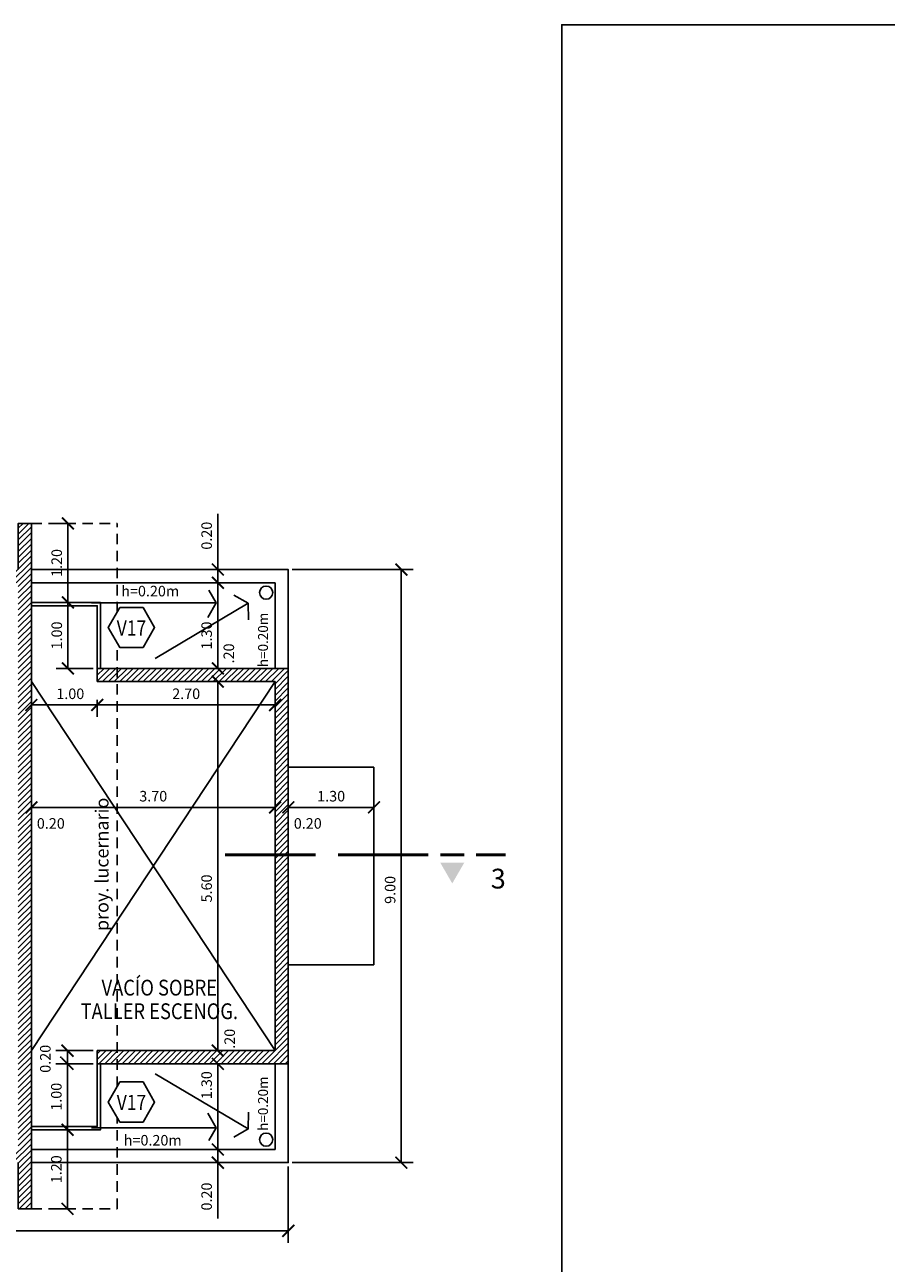
# Model space of a CAD drawing. Units: feet. Extents: x 258 to 435, y 96 to 262.
# Drawn here: x 393 to 406, y 221 to 240 of the extents above; entities that cross this region are included whole.
import ezdxf
from ezdxf.enums import TextEntityAlignment as Align

# ---------------------------------------------------------------- set-up
doc = ezdxf.new("R2010")
doc.units = ezdxf.units.FT
doc.header["$MEASUREMENT"] = 0
doc.linetypes.add('HIDDEN2', pattern=[4.7625, 3.175, -1.5875])
doc.layers.get('0').update_dxf_attribs({"linetype": 'CONTINUOUS'})
doc.layers.get('DEFPOINTS').update_dxf_attribs({"linetype": 'CONTINUOUS'})
for name, color, linetype in [('CARPINTERÍA', 4, 'CONTINUOUS'), ('CARÁTULA', 22, 'CONTINUOUS'), ('COTAS', 6, 'CONTINUOUS'), ('MUROS', 1, 'CONTINUOUS'), ('NOMBRES', 142, 'CONTINUOUS'), ('PROYECCIÓN', 30, 'HIDDEN2'), ('TEXTOS', 5, 'CONTINUOUS'), ('TRAMAS', 8, 'CONTINUOUS'), ('VISTAS', 5, 'CONTINUOUS'), ('VISTAS2', 6, 'CONTINUOUS')]:
    doc.layers.add(name, color=color, linetype=linetype)
doc.styles.add('CARO', font='simplex.shx', dxfattribs={"height": 0.2})
doc.styles.add('COTA', font='simplex.shx', dxfattribs={"height": 0.16})
doc.dimstyles.new('CARO', dxfattribs={"dimtxt": 0.12, "dimasz": 0.18, "dimexe": 0.18, "dimexo": 0.06, "dimgap": 0.09, "dimtad": 1, "dimzin": 0, "dimdsep": 46, "dimtxsty": 'COTA', "dimblk1": 'ARCHTICK', "dimblk2": 'ARCHTICK', "dimsah": 1, "dimcen": 0.09, "dimclrt": 5, "dimaunit": 1, "dimadec": 0, "dimazin": 0, "dimtfac": 1, "dimtofl": 0, "dimtmove": 0, "dimatfit": 3, "dimldrblk": 'ARCHTICK', "dimfxl": 0, "dimtolj": 1, "dimtzin": 0, "dimarcsym": 0})

# ---------------------------------------------------------------- blocks, each defined once
blk = doc.blocks.new('_ARCHTICK')
at = {"color": 0, "linetype": 'ByBlock', "ltscale": 0.03, "const_width": 0.15}
blk.add_lwpolyline([(-0.5, -0.5), (0.5, 0.5)], dxfattribs=at)
blk = doc.blocks.new('*D420')
at = {"color": 0, "linetype": 'ByBlock', "ltscale": 0.05}
for p, q in [((378.535, 166.548), (378.535, 165.394)), ((396.535, 166.548), (396.535, 165.394)), ((378.535, 165.574), (396.535, 165.574))]:
    blk.add_line(p, q, dxfattribs=at)
at = {"layer": 'DEFPOINTS', "color": 0, "linetype": 'ByBlock', "ltscale": 0.05}
for p in [(378.535, 166.608), (396.535, 166.608), (396.535, 165.574)]:
    blk.add_point(p, dxfattribs=at)
at = {"color": 0, "linetype": 'ByBlock', "ltscale": 0.05, "xscale": 0.18, "yscale": 0.18, "zscale": 0.18, "rotation": 180}
blk.add_blockref('_ARCHTICK', (378.535, 165.574), dxfattribs=at)
at = {"color": 0, "linetype": 'ByBlock', "ltscale": 0.05, "xscale": 0.18, "yscale": 0.18, "zscale": 0.18}
blk.add_blockref('_ARCHTICK', (396.535, 165.574), dxfattribs=at)
at = {"color": 5, "linetype": 'ByBlock', "ltscale": 0.05, "insert": (387.535, 165.744), "char_height": 0.16, "attachment_point": 5, "style": 'COTA'}
blk.add_mtext('\\A1;18.00', dxfattribs=at)
blk = doc.blocks.new('*D445')
at = {"color": 0, "linetype": 'ByBlock', "ltscale": 0.05}
for p, q in [((392.635, 173.629), (392.635, 173.373)), ((393.635, 173.553), (392.635, 173.553)), ((393.635, 173.629), (393.635, 173.373))]:
    blk.add_line(p, q, dxfattribs=at)
at = {"layer": 'DEFPOINTS', "color": 0, "linetype": 'ByBlock', "ltscale": 0.05}
for p in [(392.635, 173.689), (393.635, 173.689), (392.635, 173.553)]:
    blk.add_point(p, dxfattribs=at)
at = {"color": 0, "linetype": 'ByBlock', "ltscale": 0.05, "xscale": 0.18, "yscale": 0.18, "zscale": 0.18, "rotation": 180}
blk.add_blockref('_ARCHTICK', (392.635, 173.553), dxfattribs=at)
at = {"color": 0, "linetype": 'ByBlock', "ltscale": 0.05, "xscale": 0.18, "yscale": 0.18, "zscale": 0.18}
blk.add_blockref('_ARCHTICK', (393.635, 173.553), dxfattribs=at)
at = {"color": 5, "linetype": 'ByBlock', "ltscale": 0.05, "insert": (393.226, 173.723), "char_height": 0.16, "attachment_point": 5, "style": 'COTA'}
blk.add_mtext('\\A1;1.00', dxfattribs=at)
blk = doc.blocks.new('*D444')
at = {"color": 0, "linetype": 'ByBlock', "ltscale": 0.05}
for p, q in [((393.635, 173.629), (393.635, 173.373)), ((396.335, 173.553), (393.635, 173.553)), ((396.335, 173.629), (396.335, 173.373))]:
    blk.add_line(p, q, dxfattribs=at)
at = {"layer": 'DEFPOINTS', "color": 0, "linetype": 'ByBlock', "ltscale": 0.05}
for p in [(393.635, 173.689), (396.335, 173.689), (393.635, 173.553)]:
    blk.add_point(p, dxfattribs=at)
at = {"color": 0, "linetype": 'ByBlock', "ltscale": 0.05, "xscale": 0.18, "yscale": 0.18, "zscale": 0.18, "rotation": 180}
blk.add_blockref('_ARCHTICK', (393.635, 173.553), dxfattribs=at)
at = {"color": 0, "linetype": 'ByBlock', "ltscale": 0.05, "xscale": 0.18, "yscale": 0.18, "zscale": 0.18}
blk.add_blockref('_ARCHTICK', (396.335, 173.553), dxfattribs=at)
at = {"color": 5, "linetype": 'ByBlock', "ltscale": 0.05, "insert": (394.985, 173.723), "char_height": 0.16, "attachment_point": 5, "style": 'COTA'}
blk.add_mtext('\\A1;2.70', dxfattribs=at)
blk = doc.blocks.new('*D423')
at = {"color": 0, "linetype": 'ByBlock', "ltscale": 0.05}
for p, q in [((394.72, 173.908), (395.645, 173.908)), ((395.465, 168.308), (395.465, 173.908)), ((394.72, 168.308), (395.645, 168.308))]:
    blk.add_line(p, q, dxfattribs=at)
at = {"layer": 'DEFPOINTS', "color": 0, "linetype": 'ByBlock', "ltscale": 0.05}
for p in [(394.66, 173.908), (395.465, 173.908), (394.66, 168.308)]:
    blk.add_point(p, dxfattribs=at)
at = {"color": 0, "linetype": 'ByBlock', "ltscale": 0.05, "xscale": 0.18, "yscale": 0.18, "zscale": 0.18}
for p, rotation in [((395.465, 173.908), 90), ((395.465, 168.308), 270)]:
    blk.add_blockref('_ARCHTICK', p, dxfattribs=dict(at, rotation=rotation))
at = {"color": 5, "linetype": 'ByBlock', "ltscale": 0.05, "insert": (395.295, 170.769), "char_height": 0.16, "attachment_point": 5, "rotation": 90, "style": 'COTA'}
blk.add_mtext('\\A1;5.60', dxfattribs=at)
blk = doc.blocks.new('*D422')
at = {"color": 0, "linetype": 'ByBlock', "ltscale": 0.05}
for p, q in [((396.595, 175.608), (398.43, 175.608)), ((398.25, 166.608), (398.25, 175.608)), ((396.595, 166.608), (398.43, 166.608))]:
    blk.add_line(p, q, dxfattribs=at)
at = {"layer": 'DEFPOINTS', "color": 0, "linetype": 'ByBlock', "ltscale": 0.05}
for p in [(396.535, 175.608), (398.25, 175.608), (396.535, 166.608)]:
    blk.add_point(p, dxfattribs=at)
at = {"color": 0, "linetype": 'ByBlock', "ltscale": 0.05, "xscale": 0.18, "yscale": 0.18, "zscale": 0.18}
for p, rotation in [((398.25, 175.608), 90), ((398.25, 166.608), 270)]:
    blk.add_blockref('_ARCHTICK', p, dxfattribs=dict(at, rotation=rotation))
at = {"color": 5, "linetype": 'ByBlock', "ltscale": 0.05, "insert": (398.08, 170.747), "char_height": 0.16, "attachment_point": 5, "rotation": 90, "style": 'COTA'}
blk.add_mtext('\\A1;9.00', dxfattribs=at)
blk = doc.blocks.new('*D424')
at = {"color": 0, "linetype": 'ByBlock', "ltscale": 0.05}
for p, q in [((396.535, 172.059), (396.535, 172.179)), ((397.835, 172.059), (397.835, 172.179)), ((396.535, 171.999), (397.835, 171.999))]:
    blk.add_line(p, q, dxfattribs=at)
at = {"layer": 'DEFPOINTS', "color": 0, "linetype": 'ByBlock', "ltscale": 0.05}
for p in [(396.535, 171.999), (397.835, 171.999), (397.835, 171.999)]:
    blk.add_point(p, dxfattribs=at)
at = {"color": 0, "linetype": 'ByBlock', "ltscale": 0.05, "xscale": 0.18, "yscale": 0.18, "zscale": 0.18, "rotation": 180}
blk.add_blockref('_ARCHTICK', (396.535, 171.999), dxfattribs=at)
at = {"color": 0, "linetype": 'ByBlock', "ltscale": 0.05, "xscale": 0.18, "yscale": 0.18, "zscale": 0.18}
blk.add_blockref('_ARCHTICK', (397.835, 171.999), dxfattribs=at)
at = {"color": 5, "linetype": 'ByBlock', "ltscale": 0.05, "insert": (397.185, 172.169), "char_height": 0.16, "attachment_point": 5, "style": 'COTA'}
blk.add_mtext('\\A1;1.30', dxfattribs=at)
blk = doc.blocks.new('*D448')
at = {"color": 0, "linetype": 'ByBlock', "ltscale": 0.05}
for p, q in [((393.575, 168.108), (393.004, 168.108)), ((393.184, 168.108), (393.184, 167.108)), ((393.575, 167.108), (393.004, 167.108))]:
    blk.add_line(p, q, dxfattribs=at)
at = {"layer": 'DEFPOINTS', "color": 0, "linetype": 'ByBlock', "ltscale": 0.05}
for p in [(393.635, 168.108), (393.184, 167.108), (393.635, 167.108)]:
    blk.add_point(p, dxfattribs=at)
at = {"color": 0, "linetype": 'ByBlock', "ltscale": 0.05, "xscale": 0.18, "yscale": 0.18, "zscale": 0.18}
for p, rotation in [((393.184, 168.108), 90), ((393.184, 167.108), 270)]:
    blk.add_blockref('_ARCHTICK', p, dxfattribs=dict(at, rotation=rotation))
at = {"color": 5, "linetype": 'ByBlock', "ltscale": 0.05, "insert": (393.014, 167.608), "char_height": 0.16, "attachment_point": 5, "rotation": 90, "style": 'COTA'}
blk.add_mtext('\\A1;1.00', dxfattribs=at)
blk = doc.blocks.new('*D413')
at = {"color": 0, "linetype": 'ByBlock', "ltscale": 0.05}
for p, q in [((395.12, 168.108), (395.645, 168.108)), ((395.465, 168.108), (395.465, 166.808)), ((395.12, 166.808), (395.645, 166.808))]:
    blk.add_line(p, q, dxfattribs=at)
at = {"layer": 'DEFPOINTS', "color": 0, "linetype": 'ByBlock', "ltscale": 0.05}
for p in [(395.06, 168.108), (395.06, 166.808), (395.465, 166.808)]:
    blk.add_point(p, dxfattribs=at)
at = {"color": 0, "linetype": 'ByBlock', "ltscale": 0.05, "xscale": 0.18, "yscale": 0.18, "zscale": 0.18}
for p, rotation in [((395.465, 168.108), 90), ((395.465, 166.808), 270)]:
    blk.add_blockref('_ARCHTICK', p, dxfattribs=dict(at, rotation=rotation))
at = {"color": 5, "linetype": 'ByBlock', "ltscale": 0.05, "insert": (395.295, 167.784), "char_height": 0.16, "attachment_point": 5, "rotation": 90, "style": 'COTA'}
blk.add_mtext('\\A1;1.30', dxfattribs=at)
blk = doc.blocks.new('*D449')
at = {"color": 0, "linetype": 'ByBlock', "ltscale": 0.05}
for p, q in [((393.23, 167.108), (393.004, 167.108)), ((393.184, 167.108), (393.184, 165.908)), ((393.23, 165.908), (393.004, 165.908))]:
    blk.add_line(p, q, dxfattribs=at)
at = {"layer": 'DEFPOINTS', "color": 0, "linetype": 'ByBlock', "ltscale": 0.05}
for p in [(393.29, 167.108), (393.184, 165.908), (393.29, 165.908)]:
    blk.add_point(p, dxfattribs=at)
at = {"color": 0, "linetype": 'ByBlock', "ltscale": 0.05, "xscale": 0.18, "yscale": 0.18, "zscale": 0.18}
for p, rotation in [((393.184, 167.108), 90), ((393.184, 165.908), 270)]:
    blk.add_blockref('_ARCHTICK', p, dxfattribs=dict(at, rotation=rotation))
at = {"color": 5, "linetype": 'ByBlock', "ltscale": 0.05, "insert": (393.014, 166.508), "char_height": 0.16, "attachment_point": 5, "rotation": 90, "style": 'COTA'}
blk.add_mtext('\\A1;1.20', dxfattribs=at)
blk = doc.blocks.new('*D482')
at = {"color": 0, "linetype": 'ByBlock', "ltscale": 0.05}
for p, q in [((395.585, 166.808), (395.285, 166.808)), ((395.465, 166.808), (395.465, 166.608)), ((395.585, 166.608), (395.285, 166.608)), ((395.465, 166.608), (395.465, 165.76))]:
    blk.add_line(p, q, dxfattribs=at)
at = {"layer": 'DEFPOINTS', "color": 0, "linetype": 'ByBlock', "ltscale": 0.05}
for p in [(395.645, 166.808), (395.465, 166.608), (395.645, 166.608)]:
    blk.add_point(p, dxfattribs=at)
at = {"color": 0, "linetype": 'ByBlock', "ltscale": 0.05, "xscale": 0.18, "yscale": 0.18, "zscale": 0.18}
for p, rotation in [((395.465, 166.808), 90), ((395.465, 166.608), 270)]:
    blk.add_blockref('_ARCHTICK', p, dxfattribs=dict(at, rotation=rotation))
at = {"color": 5, "linetype": 'ByBlock', "ltscale": 0.05, "insert": (395.295, 166.094), "char_height": 0.16, "attachment_point": 5, "rotation": 90, "style": 'COTA'}
blk.add_mtext('\\A1;0.20', dxfattribs=at)
blk = doc.blocks.new('*D419')
at = {"color": 0, "linetype": 'ByBlock', "ltscale": 0.05}
for p, q in [((392.635, 172.059), (392.635, 172.179)), ((396.335, 172.059), (396.335, 172.179)), ((392.635, 171.999), (396.335, 171.999))]:
    blk.add_line(p, q, dxfattribs=at)
at = {"layer": 'DEFPOINTS', "color": 0, "linetype": 'ByBlock', "ltscale": 0.05}
for p in [(392.635, 171.999), (396.335, 171.999), (396.335, 171.999)]:
    blk.add_point(p, dxfattribs=at)
at = {"color": 0, "linetype": 'ByBlock', "ltscale": 0.05, "xscale": 0.18, "yscale": 0.18, "zscale": 0.18, "rotation": 180}
blk.add_blockref('_ARCHTICK', (392.635, 171.999), dxfattribs=at)
at = {"color": 0, "linetype": 'ByBlock', "ltscale": 0.05, "xscale": 0.18, "yscale": 0.18, "zscale": 0.18}
blk.add_blockref('_ARCHTICK', (396.335, 171.999), dxfattribs=at)
at = {"color": 5, "linetype": 'ByBlock', "ltscale": 0.05, "insert": (394.485, 172.169), "char_height": 0.16, "attachment_point": 5, "style": 'COTA'}
blk.add_mtext('\\A1;3.70', dxfattribs=at)
blk = doc.blocks.new('*D450')
at = {"color": 0, "linetype": 'ByBlock', "ltscale": 0.05}
for p, q in [((393.575, 168.308), (393.004, 168.308)), ((393.184, 168.108), (393.184, 168.308)), ((393.515, 168.108), (393.004, 168.108))]:
    blk.add_line(p, q, dxfattribs=at)
at = {"layer": 'DEFPOINTS', "color": 0, "linetype": 'ByBlock', "ltscale": 0.05}
for p in [(393.184, 168.308), (393.635, 168.308), (393.575, 168.108)]:
    blk.add_point(p, dxfattribs=at)
at = {"color": 0, "linetype": 'ByBlock', "ltscale": 0.05, "xscale": 0.18, "yscale": 0.18, "zscale": 0.18}
for p, rotation in [((393.184, 168.308), 90), ((393.184, 168.108), 270)]:
    blk.add_blockref('_ARCHTICK', p, dxfattribs=dict(at, rotation=rotation))
at = {"color": 5, "linetype": 'ByBlock', "ltscale": 0.05, "insert": (393.014, 168.208), "char_height": 0.16, "attachment_point": 5, "rotation": 90, "style": 'COTA'}
blk.add_mtext('\\A1;.', dxfattribs=at)
blk = doc.blocks.new('*D447')
at = {"color": 0, "linetype": 'ByBlock', "ltscale": 0.05}
for p, q in [((393.232, 176.308), (393.01, 176.308)), ((393.19, 175.108), (393.19, 176.308)), ((393.232, 175.108), (393.01, 175.108))]:
    blk.add_line(p, q, dxfattribs=at)
at = {"layer": 'DEFPOINTS', "color": 0, "linetype": 'ByBlock', "ltscale": 0.05}
for p in [(393.19, 176.308), (393.292, 176.308), (393.292, 175.108)]:
    blk.add_point(p, dxfattribs=at)
at = {"color": 0, "linetype": 'ByBlock', "ltscale": 0.05, "xscale": 0.18, "yscale": 0.18, "zscale": 0.18}
for p, rotation in [((393.19, 176.308), 90), ((393.19, 175.108), 270)]:
    blk.add_blockref('_ARCHTICK', p, dxfattribs=dict(at, rotation=rotation))
at = {"color": 5, "linetype": 'ByBlock', "ltscale": 0.05, "insert": (393.02, 175.708), "char_height": 0.16, "attachment_point": 5, "rotation": 90, "style": 'COTA'}
blk.add_mtext('\\A1;1.20', dxfattribs=at)
blk = doc.blocks.new('*D446')
at = {"color": 0, "linetype": 'ByBlock', "ltscale": 0.05}
for p, q in [((393.575, 175.108), (393.01, 175.108)), ((393.19, 174.108), (393.19, 175.108)), ((393.575, 174.108), (393.01, 174.108))]:
    blk.add_line(p, q, dxfattribs=at)
at = {"layer": 'DEFPOINTS', "color": 0, "linetype": 'ByBlock', "ltscale": 0.05}
for p in [(393.19, 175.108), (393.635, 175.108), (393.635, 174.108)]:
    blk.add_point(p, dxfattribs=at)
at = {"color": 0, "linetype": 'ByBlock', "ltscale": 0.05, "xscale": 0.18, "yscale": 0.18, "zscale": 0.18}
for p, rotation in [((393.19, 175.108), 90), ((393.19, 174.108), 270)]:
    blk.add_blockref('_ARCHTICK', p, dxfattribs=dict(at, rotation=rotation))
at = {"color": 5, "linetype": 'ByBlock', "ltscale": 0.05, "insert": (393.02, 174.608), "char_height": 0.16, "attachment_point": 5, "rotation": 90, "style": 'COTA'}
blk.add_mtext('\\A1;1.00', dxfattribs=at)
blk = doc.blocks.new('*D481')
at = {"color": 0, "linetype": 'ByBlock', "ltscale": 0.05}
for p, q in [((395.465, 175.608), (395.465, 176.456)), ((396.275, 175.608), (395.285, 175.608)), ((395.465, 175.408), (395.465, 175.608)), ((396.275, 175.408), (395.285, 175.408))]:
    blk.add_line(p, q, dxfattribs=at)
at = {"layer": 'DEFPOINTS', "color": 0, "linetype": 'ByBlock', "ltscale": 0.05}
for p in [(395.465, 175.608), (396.335, 175.608), (396.335, 175.408)]:
    blk.add_point(p, dxfattribs=at)
at = {"color": 0, "linetype": 'ByBlock', "ltscale": 0.05, "xscale": 0.18, "yscale": 0.18, "zscale": 0.18}
for p, rotation in [((395.465, 175.608), 90), ((395.465, 175.408), 270)]:
    blk.add_blockref('_ARCHTICK', p, dxfattribs=dict(at, rotation=rotation))
at = {"color": 5, "linetype": 'ByBlock', "ltscale": 0.05, "insert": (395.295, 176.122), "char_height": 0.16, "attachment_point": 5, "rotation": 90, "style": 'COTA'}
blk.add_mtext('\\A1;0.20', dxfattribs=at)
blk = doc.blocks.new('*D421')
at = {"color": 0, "linetype": 'ByBlock', "ltscale": 0.05}
for p, q in [((395.405, 175.408), (395.285, 175.408)), ((395.465, 174.108), (395.465, 175.408)), ((395.405, 174.108), (395.285, 174.108))]:
    blk.add_line(p, q, dxfattribs=at)
at = {"layer": 'DEFPOINTS', "color": 0, "linetype": 'ByBlock', "ltscale": 0.05}
for p in [(395.465, 175.408), (395.465, 175.408), (395.465, 174.108)]:
    blk.add_point(p, dxfattribs=at)
at = {"color": 0, "linetype": 'ByBlock', "ltscale": 0.05, "xscale": 0.18, "yscale": 0.18, "zscale": 0.18}
for p, rotation in [((395.465, 175.408), 90), ((395.465, 174.108), 270)]:
    blk.add_blockref('_ARCHTICK', p, dxfattribs=dict(at, rotation=rotation))
at = {"color": 5, "linetype": 'ByBlock', "ltscale": 0.05, "insert": (395.295, 174.607), "char_height": 0.16, "attachment_point": 5, "rotation": 90, "style": 'COTA'}
blk.add_mtext('\\A1;1.30', dxfattribs=at)

msp = doc.modelspace()

# ---------------------------------------------------------------- hatches: boundary and pattern name
at = {"ltscale": 0.03}
msp.add_hatch(color=256, dxfattribs=at).paths.add_polyline_path([(399.023, 226.741), (398.842, 227.055), (399.205, 227.055)])
at = {"layer": 'TRAMAS', "ltscale": 0.05}
h = msp.add_hatch(dxfattribs=at)
h.set_pattern_fill('ANSI31', color=256, scale=0.5, angle=180, style=0)
h.set_pattern_definition([(225, (747.261057, 423.349514), (0.044194174, -0.044194174), [])])
h.paths.add_polyline_path([(380.035, 231.504), (380.035, 230.004), (378.535, 230.004), (378.535, 224.004), (380.035, 224.004), (380.035, 222.504), (392.435, 222.504), (392.435, 221.804), (392.635, 221.804), (392.635, 225.004), (392.635, 232.204), (392.435, 232.204), (392.435, 231.504)])
h.paths.add_polyline_path([(392.435, 231.304), (392.435, 225.004), (392.435, 222.704), (380.235, 222.704), (380.235, 224.204), (378.735, 224.204), (378.735, 229.804), (380.235, 229.804), (380.235, 231.304)], flags=16)
h = msp.add_hatch(dxfattribs=at)
h.set_pattern_fill('ANSI31', color=256, scale=0.5, angle=180, style=0)
h.set_pattern_definition([(225, (747.261057, 369.53853), (0.044194174, -0.044194174), [])])
h.paths.add_polyline_path([(396.335, 224.204), (393.935, 224.204), (393.935, 224.004), (396.535, 224.004), (396.535, 230.004), (393.935, 230.004), (393.935, 229.804), (396.335, 229.804)])
h.paths.add_polyline_path([(393.635, 224.004), (393.935, 224.004), (393.935, 224.204), (393.635, 224.204)])
h.paths.add_polyline_path([(393.935, 229.804), (393.935, 230.004), (393.635, 230.004), (393.635, 229.804)])

# ---------------------------------------------------------------- linework, layer by layer
at = {"ltscale": 0.03, "const_width": 0.05}
for points in [[(396.95, 227.175), (395.575, 227.175)], [(398.662, 227.175), (397.287, 227.175)], [(398.842, 227.175), (399.205, 227.175)], [(399.385, 227.175), (399.833, 227.175)]]:
    msp.add_lwpolyline(points, dxfattribs=at)
at = {"layer": 'CARPINTERÍA', "ltscale": 0.05}
for points in [[(393.685, 230.004), (393.685, 231.004), (392.635, 231.004)], [(393.635, 230.004), (393.635, 230.954), (392.635, 230.954)], [(393.685, 224.004), (393.685, 223.004), (392.635, 223.004)], [(393.635, 224.004), (393.635, 223.054), (392.635, 223.054)]]:
    msp.add_lwpolyline(points, dxfattribs=at)
at = {"layer": 'CARÁTULA'}
msp.add_lwpolyline([(400.684, 210.071), (400.684, 239.771), (417.684, 239.771), (417.684, 210.071)], close=True, dxfattribs=at)
at = {"layer": 'MUROS', "ltscale": 0.03}
for p, q in [((396.535, 230.004), (393.635, 230.004)), ((393.635, 230.004), (393.635, 229.804)), ((396.335, 229.804), (393.635, 229.804)), ((396.335, 224.204), (396.335, 229.804)), ((393.635, 224.204), (396.335, 224.204)), ((393.635, 224.004), (393.635, 224.204)), ((393.635, 224.004), (396.535, 224.004))]:
    msp.add_line(p, q, dxfattribs=at)
at = {"layer": 'MUROS', "ltscale": 0.05}
for points in [[(392.435, 231.504), (392.435, 232.204), (392.635, 232.204), (392.635, 225.004)], [(392.435, 222.504), (392.435, 221.804), (392.635, 221.804), (392.635, 225.004)]]:
    msp.add_lwpolyline(points, dxfattribs=at)
at = {"layer": 'MUROS', "ltscale": 0.03}
msp.add_lwpolyline([(392.635, 231.504), (392.635, 231.504)], close=True, dxfattribs=at)
msp.add_lwpolyline([(396.535, 224.004), (396.535, 230.004)], dxfattribs=at)
at = {"layer": 'PROYECCIÓN', "ltscale": 0.05}
for p, q in [((392.635, 232.204), (393.935, 232.204)), ((393.935, 230.854), (393.935, 232.204)), ((393.935, 223.655), (393.935, 230.393)), ((393.935, 221.804), (393.935, 223.193)), ((392.635, 221.804), (393.935, 221.804))]:
    msp.add_line(p, q, dxfattribs=at)
at = {"layer": 'TEXTOS', "ltscale": 0.05}
for points in [[(393.978, 230.928), (393.802, 230.623), (393.978, 230.319), (394.33, 230.319), (394.506, 230.623), (394.33, 230.928)], [(393.978, 223.729), (393.802, 223.424), (393.978, 223.12), (394.33, 223.12), (394.506, 223.424), (394.33, 223.729)]]:
    msp.add_lwpolyline(points, close=True, dxfattribs=at)
at = {"layer": 'VISTAS', "ltscale": 0.03}
for p, q in [((396.335, 231.304), (392.635, 231.304)), ((396.335, 230.004), (396.335, 231.304)), ((396.535, 225.504), (397.835, 225.504))]:
    msp.add_line(p, q, dxfattribs=at)
at = {"layer": 'VISTAS', "ltscale": 0.05}
for p, q in [((397.835, 228.504), (396.535, 228.504)), ((397.835, 225.504), (397.835, 228.504))]:
    msp.add_line(p, q, dxfattribs=at)
at = {"layer": 'VISTAS', "ltscale": 0.03}
for points in [[(396.535, 230.004), (396.535, 231.504), (392.635, 231.504)], [(392.635, 222.504), (396.535, 222.504), (396.535, 224.004)], [(392.635, 222.704), (396.335, 222.704), (396.335, 224.004)]]:
    msp.add_lwpolyline(points, dxfattribs=at)
at = {"layer": 'VISTAS', "ltscale": 0.05}
for centre in [(396.198, 231.154), (396.198, 222.854)]:
    msp.add_circle(centre, 0.1, dxfattribs=at)
at = {"layer": 'VISTAS2', "ltscale": 0.05}
for p, q in [((393.547, 230.999), (395.438, 230.999)), ((394.515, 230.154), (395.927, 230.993)), ((392.635, 224.204), (396.335, 229.804)), ((396.335, 224.204), (392.635, 229.804)), ((394.515, 223.854), (395.927, 223.015)), ((393.547, 223.034), (395.438, 223.034))]:
    msp.add_line(p, q, dxfattribs=at)
for points in [[(395.311, 230.779), (395.438, 230.999), (395.327, 231.191)], [(395.93, 230.74), (395.927, 230.993), (395.706, 231.117)], [(395.93, 223.269), (395.927, 223.015), (395.706, 222.891)], [(395.311, 223.254), (395.438, 223.034), (395.327, 222.842)]]:
    msp.add_lwpolyline(points, dxfattribs=at)

# ---------------------------------------------------------------- texts
at = {"color": 1, "ltscale": 0.05, "insert": (399.608, 226.964), "char_height": 0.3, "width": 0.6386, "attachment_point": 1, "style": 'CARO'}
msp.add_mtext('3', dxfattribs=at)
at = {"layer": 'COTAS', "color": 5, "ltscale": 0.05, "char_height": 0.16, "width": 0.8019, "attachment_point": 1, "rotation": 90, "style": 'CARO'}
for s, insert in [('.20', (395.552, 230.08)), ('.20', (395.565, 224.232)), ('0.20', (392.767, 223.868))]:
    msp.add_mtext(s, dxfattribs=dict(at, insert=insert))
at = {"layer": 'COTAS', "color": 5, "ltscale": 0.05, "char_height": 0.16, "width": 0.8019, "attachment_point": 1, "style": 'CARO'}
for insert in [(392.718, 227.732), (396.618, 227.732)]:
    msp.add_mtext('0.20', dxfattribs=dict(at, insert=insert))
at = {"layer": 'NOMBRES', "ltscale": 0.05, "style": 'CARO', "width": 0.85}
for s, p in [('VACÍO SOBRE', (394.577, 225.04)), ('TALLER ESCENOG.', (394.577, 224.682))]:
    msp.add_text(s, height=0.24, dxfattribs=at).set_placement(p, align=Align.CENTER)
at = {"layer": 'TEXTOS', "ltscale": 0.05, "style": 'CARO', "width": 0.85}
for p in [(394.154, 230.503), (394.154, 223.304)]:
    msp.add_text('V17', height=0.2288, dxfattribs=at).set_placement(p, align=Align.CENTER)
at = {"layer": 'TEXTOS', "ltscale": 0.05, "char_height": 0.16, "width": 5.8821, "attachment_point": 1, "style": 'CARO'}
for insert in [(393.999, 231.257), (394.037, 222.924)]:
    msp.add_mtext('h=0.20m', dxfattribs=dict(at, insert=insert))
at = {"layer": 'TEXTOS', "ltscale": 0.05, "width": 5.8821, "attachment_point": 1, "rotation": 90, "style": 'CARO'}
for s, insert, char_height in [('h=0.20m', (396.076, 230.024), 0.15), ('proy. lucernario', (393.606, 226.018), 0.2), ('h=0.20m', (396.076, 222.987), 0.15)]:
    msp.add_mtext(s, dxfattribs=dict(at, insert=insert, char_height=char_height))

# ---------------------------------------------------------------- dimensions: what is measured, and where the dimension line sits
at = {"layer": 'COTAS', "ltscale": 0.05}
for base, p1, p2, angle, picture, middle in [((393.19, 232.204), (393.292, 231.004), (393.292, 232.204), 270, '*D447', (393.02, 231.604)), ((395.465, 231.504), (396.335, 231.304), (396.335, 231.504), 90, '*D481', (395.295, 232.018)), ((393.19, 231.004), (393.635, 230.004), (393.635, 231.004), 270, '*D446', (393.02, 230.504)), ((393.635, 229.449), (396.335, 229.585), (393.635, 229.585), 180, '*D444', (394.985, 229.619)), ((396.335, 227.895), (392.635, 227.895), (396.335, 227.895), 180, '*D419', (394.485, 228.065)), ((397.835, 227.895), (396.535, 227.895), (397.835, 227.895), 180, '*D424', (397.185, 228.065)), ((393.184, 223.004), (393.635, 224.004), (393.635, 223.004), 270, '*D448', (393.014, 223.504)), ((393.184, 221.804), (393.29, 223.004), (393.29, 221.804), 270, '*D449', (393.014, 222.404)), ((395.465, 222.504), (395.645, 222.704), (395.645, 222.504), 90, '*D482', (395.295, 221.99))]:
    dim = msp.add_linear_dim(base=base, p1=p1, p2=p2, angle=angle, dimstyle='CARO', dxfattribs=at)
    dim.commit()
    dim.dimension.update_dxf_attribs({"geometry": picture, "text_midpoint": middle, "insert": (0, 55.896)})
for base, p1, p2, angle, picture, middle in [((398.25, 231.504), (396.535, 222.504), (396.535, 231.504), 270, '*D422', (398.25, 226.643)), ((395.465, 231.304), (395.465, 230.004), (395.465, 231.304), 270, '*D421', (395.465, 230.503)), ((395.465, 229.804), (394.66, 224.204), (394.66, 229.804), 270, '*D423', (395.465, 226.665)), ((392.635, 229.449), (393.635, 229.585), (392.635, 229.585), 180, '*D445', (393.226, 229.449)), ((395.465, 222.704), (395.06, 224.004), (395.06, 222.704), 270, '*D413', (395.465, 223.68)), ((396.535, 221.47), (378.535, 222.504), (396.535, 222.504), 180, '*D420', (387.535, 221.47))]:
    dim = msp.add_linear_dim(base=base, p1=p1, p2=p2, angle=angle, dimstyle='CARO', dxfattribs=at)
    dim.commit()
    dim.dimension.update_dxf_attribs({"geometry": picture, "text_midpoint": middle, "dimtype": 160, "insert": (0, 55.896)})
dim = msp.add_linear_dim(base=(393.184, 224.204), p1=(393.575, 224.004), p2=(393.635, 224.204), angle=270, text='.', dimstyle='CARO', dxfattribs=at)
dim.commit()
dim.dimension.update_dxf_attribs({"geometry": '*D450', "text_midpoint": (393.014, 224.104), "insert": (0, 55.896)})

doc.saveas('drawing.dxf')
